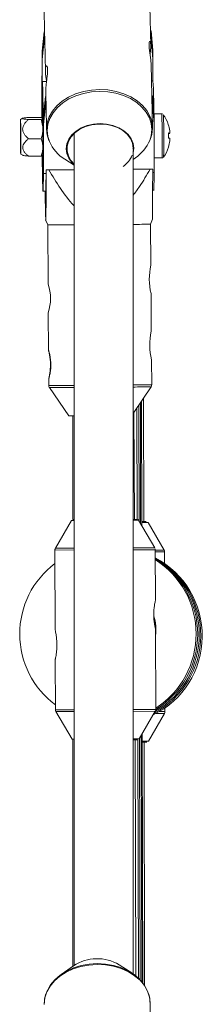
# Paper-space layout '_Oben' of a CAD drawing. Units: millimetres. Extents: x -5378 to 5315, y -5346 to 5346.
# Drawn here: x -53 to -3, y 1573 to 1841 of the extents above; entities that cross this region are included whole.
import ezdxf

# ---------------------------------------------------------------- set-up
doc = ezdxf.new("R2010")
doc.units = ezdxf.units.MM

psp = doc.layouts.new('_Oben')

# ---------------------------------------------------------------- linework, layer by layer
at = {"color": 7, "linetype": 'Continuous', "lineweight": 15}
for p, q in [((-46.04, 1843.78), (-45.91, 1837.46)), ((-17.02, 1833.71), (-17.24, 1844.36)), ((-46.58, 1832.18), (-46.05, 1837.46)), ((-46.01, 1835.17), (-46.53, 1829.89)), ((-46.05, 1837.46), (-46.01, 1835.17)), ((-45.9, 1837.46), (-46.05, 1837.46)), ((-45.86, 1835.17), (-46.01, 1835.17)), ((-45.9, 1837.46), (-45.86, 1835.17)), ((-45.86, 1835.17), (-45.86, 1834.97)), ((-16.96, 1837.66), (-17.11, 1837.66)), ((-16.91, 1835.37), (-17.06, 1835.37)), ((-16.91, 1835.37), (-16.96, 1837.66)), ((-16.96, 1837.66), (-16.48, 1832.39)), ((-16.43, 1830.09), (-16.91, 1835.37)), ((-45.86, 1834.97), (-45.69, 1826.63)), ((-46.64, 1818.87), (-46.58, 1832.18)), ((-46.53, 1829.89), (-46.58, 1832.18)), ((-46.53, 1829.89), (-46.56, 1823.73)), ((-16.48, 1832.39), (-16.43, 1830.09)), ((-16.43, 1830.09), (-16.46, 1824.07)), ((-16.57, 1811.37), (-16.92, 1828.5)), ((-45.39, 1823.88), (-46.54, 1823.87)), ((-16.44, 1824.07), (-16.83, 1824.07)), ((-46.22, 1814.5), (-45.69, 1819.78)), ((-45.69, 1819.78), (-45.65, 1817.49)), ((-45.54, 1819.78), (-45.69, 1819.78)), ((-45.58, 1821.44), (-45.55, 1819.78)), ((-45.54, 1819.78), (-45.5, 1817.49)), ((-16.6, 1819.98), (-16.74, 1819.98)), ((-16.55, 1817.68), (-16.6, 1819.98)), ((-16.6, 1819.98), (-16.12, 1814.71)), ((-46.64, 1818.87), (-46.64, 1813.97)), ((-45.65, 1817.49), (-46.17, 1812.21)), ((-45.5, 1817.49), (-45.65, 1817.49)), ((-45.5, 1817.49), (-45.5, 1817.29)), ((-45.5, 1817.29), (-45.36, 1810.78)), ((-16.55, 1817.68), (-16.7, 1817.68)), ((-16.07, 1812.41), (-16.55, 1817.68)), ((-51.9, 1813.88), (-52.47, 1813.59)), ((-46.95, 1814.13), (-50.42, 1814.11)), ((-46.95, 1814.13), (-46.83, 1814.07)), ((-46.52, 1813.89), (-46.46, 1813.86)), ((-46.35, 1814.88), (-46.48, 1814.88)), ((-46.46, 1813.86), (-46.47, 1813.88)), ((-46.25, 1808.34), (-46.22, 1814.5)), ((-46.17, 1812.21), (-46.22, 1814.5)), ((-14.05, 1815.1), (-16.16, 1815.09)), ((-16.12, 1814.71), (-16.07, 1812.41)), ((-46.87, 1813.58), (-50.35, 1813.56)), ((-46.17, 1812.21), (-46.23, 1798.9)), ((-16.07, 1812.41), (-16.13, 1799.1)), ((-45.36, 1810.64), (-45.36, 1810.78)), ((-37.85, 1809.8), (-37.84, 1583.44)), ((-17.2, 1808.08), (-17.06, 1808.39)), ((-46.81, 1808.33), (-50.28, 1808.31)), ((-21.67, 1805.72), (-21.84, 1804.47)), ((-52.4, 1804.09), (-51.85, 1803.82)), ((-46.82, 1803.63), (-50.29, 1803.61)), ((-46.82, 1803.63), (-46.49, 1803.85)), ((-46.44, 1803.82), (-46.4, 1803.88)), ((-21.84, 1581.1), (-21.85, 1805.1)), ((-21.85, 1802.69), (-21.2, 1803.15)), ((-16.12, 1803.09), (-13.97, 1803.1)), ((-46.39, 1802.88), (-46.27, 1802.88)), ((-40.4, 1802.76), (-37.85, 1801.11)), ((-37.85, 1799.91), (-45.52, 1799.86)), ((-45.52, 1799.86), (-45.5, 1799.86)), ((-44.77, 1799.86), (-37.85, 1799.91)), ((-16.52, 1800.06), (-21.85, 1800.02)), ((-21.85, 1800.02), (-17.22, 1800.05)), ((-16.51, 1800.06), (-16.52, 1800.06)), ((-46.33, 1794.08), (-45.56, 1794.09)), ((-16.51, 1794.29), (-16.24, 1794.29)), ((-45.62, 1786.23), (-45.07, 1784.89)), ((-45.07, 1784.89), (-44.96, 1768.74)), ((-17.07, 1785.08), (-16.55, 1786.42)), ((-17, 1773.93), (-17.07, 1785.08)), ((-16.88, 1755.93), (-16.95, 1766.24)), ((-44.91, 1761.06), (-44.84, 1750.74)), ((-16.78, 1741.39), (-16.82, 1748.25)), ((-44.79, 1743.06), (-44.78, 1741.2)), ((-44.6, 1740.64), (-39.32, 1732.93)), ((-21.59, 1733.84), (-16.95, 1740.83)), ((-19.78, 1703.55), (-19.86, 1736.44)), ((-19.45, 1702.98), (-19.52, 1736.95)), ((-18.93, 1704.16), (-18.99, 1737.76)), ((-21.49, 1704.75), (-21.59, 1733.84)), ((-20.77, 1704.68), (-20.86, 1734.94)), ((-20.22, 1704.29), (-20.3, 1735.78)), ((-38.19, 1732.93), (-38.19, 1704.69)), ((-38.63, 1704.44), (-42.98, 1696.91)), ((-37.85, 1704.44), (-38.63, 1704.44)), ((-20.78, 1704.75), (-21.85, 1704.75)), ((-20.34, 1704.5), (-21.85, 1704.5)), ((-15.95, 1697), (-20.34, 1704.5)), ((-13.4, 1696.41), (-17.78, 1703.92)), ((-43.11, 1696.4), (-43.04, 1674.67)), ((-15.83, 1696.5), (-15.84, 1696.7)), ((-15.76, 1682.73), (-15.81, 1696.5)), ((-13.26, 1692.73), (-13.26, 1695.91)), ((-43.04, 1674.67), (-43.04, 1674.67)), ((-15.66, 1653.04), (-15.74, 1674.76)), ((-43.01, 1666.68), (-42.96, 1652.94)), ((-13.19, 1652.45), (-13.19, 1653.44)), ((-42.82, 1652.44), (-38.43, 1644.94)), ((-20.14, 1645), (-15.79, 1652.53)), ((-17.68, 1644.42), (-13.32, 1651.95)), ((-19.89, 1579.43), (-20.07, 1645.12)), ((-19.49, 1578.98), (-19.65, 1645.85)), ((-19.19, 1578.6), (-19.33, 1646.4)), ((-38.19, 1644.94), (-38.19, 1583.19)), ((-37.99, 1644.69), (-37.84, 1644.69)), ((-37.84, 1644.69), (-37.99, 1644.69)), ((-21.06, 1580.51), (-21.28, 1644.75)), ((-20.4, 1579.94), (-20.59, 1644.75)), ((-18.71, 1577.9), (-18.82, 1644.16)), ((-22.18, 1581.33), (-25.64, 1583.56)), ((-38.03, 1583.3), (-41.39, 1580.94)), ((-17.01, 1562.65), (-17.22, 1573.3))]:
    psp.add_line(p, q, dxfattribs=at)
at = {"color": 8, "linetype": 'Continuous', "lineweight": 15}
for p, q in [((-45.52, 1798.9), (-46.23, 1798.9)), ((-16.13, 1799.1), (-16.51, 1799.1)), ((-44.78, 1741.2), (-37.85, 1741.22)), ((-37.85, 1696.43), (-43.11, 1696.4)), ((-37.85, 1696.93), (-42.98, 1696.91)), ((-15.95, 1697), (-21.85, 1696.99)), ((-15.81, 1696.5), (-21.85, 1696.48)), ((-15.66, 1653.04), (-21.84, 1653.02)), ((-37.84, 1652.97), (-42.96, 1652.94)), ((-37.84, 1652.46), (-42.82, 1652.44)), ((-15.79, 1652.53), (-21.84, 1652.52)), ((-20.14, 1645), (-21.84, 1645))]:
    psp.add_line(p, q, dxfattribs=at)
at = {"color": 7, "linetype": 'Continuous', "lineweight": 15, "flags": 128}
for points in [[(-46.56, 1823.73), (-46.53, 1823.87), (-46.5, 1823.63), (-46.47, 1823.02), (-46.43, 1822.05), (-46.4, 1820.75), (-46.37, 1819.16), (-46.34, 1817.31), (-46.31, 1815.24), (-46.28, 1813.02), (-46.26, 1810.7), (-46.25, 1808.34)], [(-46.59, 1816.71), (-46.59, 1818.08), (-46.57, 1819.17), (-46.55, 1819.94), (-46.53, 1820.38), (-46.51, 1820.47), (-46.48, 1820.21), (-46.45, 1819.6), (-46.42, 1818.67), (-46.4, 1817.44), (-46.37, 1815.95), (-46.34, 1814.25), (-46.32, 1812.38), (-46.3, 1810.41), (-46.29, 1808.39), (-46.28, 1806.38), (-46.27, 1804.45), (-46.27, 1802.66), (-46.28, 1801.05), (-46.28, 1799.69), (-46.3, 1798.6), (-46.32, 1797.82), (-46.34, 1797.38), (-46.36, 1797.29), (-46.39, 1797.56), (-46.42, 1798.16), (-46.45, 1799.09), (-46.47, 1800.32), (-46.5, 1801.81), (-46.53, 1803.52), (-46.53, 1803.75)], [(-46.6, 1814), (-46.6, 1815.11), (-46.59, 1816.71)], [(-46.51, 1813.97), (-46.5, 1814.56), (-46.48, 1814.87), (-46.46, 1814.79), (-46.44, 1814.35), (-46.42, 1813.56), (-46.4, 1812.47), (-46.38, 1811.17), (-46.37, 1809.71), (-46.36, 1808.21), (-46.35, 1806.75), (-46.35, 1805.42), (-46.36, 1804.31), (-46.37, 1803.49), (-46.38, 1803), (-46.4, 1802.89), (-46.42, 1803.15), (-46.44, 1803.75)], [(-17.02, 1813.85), (-16.74, 1812.84), (-16.57, 1811.18)], [(-52.37, 1806.09), (-52.37, 1807.23), (-52.37, 1808.5), (-52.38, 1809.79), (-52.4, 1811.01), (-52.41, 1812.07), (-52.43, 1812.89), (-52.45, 1813.41), (-52.47, 1813.59), (-52.48, 1813.42), (-52.49, 1812.91), (-52.5, 1812.1), (-52.5, 1811.04), (-52.5, 1809.83), (-52.49, 1808.54), (-52.48, 1807.27), (-52.46, 1806.12), (-52.45, 1805.17), (-52.43, 1804.49), (-52.41, 1804.14), (-52.39, 1804.13), (-52.38, 1804.48), (-52.37, 1805.15), (-52.37, 1806.09)], [(-52.39, 1807.1), (-52.39, 1808.04), (-52.4, 1809.08), (-52.41, 1810.09), (-52.42, 1810.95), (-52.44, 1811.55), (-52.45, 1811.83), (-52.46, 1811.75), (-52.47, 1811.31), (-52.48, 1810.58), (-52.48, 1809.64), (-52.47, 1808.6), (-52.46, 1807.6), (-52.45, 1806.74), (-52.43, 1806.13), (-52.42, 1805.86), (-52.41, 1805.94), (-52.4, 1806.37), (-52.39, 1807.1)], [(-37.82, 1801.18), (-38.51, 1801.84), (-39.35, 1803), (-39.87, 1804.27), (-40.04, 1805.59), (-39.86, 1806.92), (-39.33, 1808.19), (-38.47, 1809.37), (-37.33, 1810.4), (-35.93, 1811.25), (-34.34, 1811.89), (-32.62, 1812.29), (-30.83, 1812.43), (-29.03, 1812.31), (-27.31, 1811.94), (-25.73, 1811.32), (-24.34, 1810.49), (-23.2, 1809.47), (-22.36, 1808.31), (-21.84, 1807.04), (-21.67, 1805.72), (-21.67, 1805.72)], [(-21.87, 1805.49), (-21.86, 1805.75), (-22.04, 1807.09), (-22.58, 1808.37), (-23.45, 1809.54), (-24.63, 1810.55), (-26.07, 1811.36), (-27.7, 1811.94), (-29.46, 1812.27), (-31.28, 1812.32), (-33.08, 1812.11), (-34.79, 1811.63), (-36.34, 1810.91), (-37.67, 1809.97), (-38.71, 1808.86), (-39.43, 1807.62), (-39.81, 1806.3), (-39.81, 1804.96), (-39.45, 1803.65), (-38.74, 1802.42), (-37.83, 1801.43)], [(-16.57, 1811.18), (-16.75, 1809.51), (-17.03, 1808.54)], [(-12.27, 1812.22), (-12.26, 1812.22), (-12.26, 1812.22), (-12.25, 1812.22), (-12.25, 1812.22), (-12.26, 1812.21), (-12.26, 1812.21)], [(-46.23, 1798.9), (-46.24, 1797.31), (-46.26, 1796.01), (-46.28, 1795.03), (-46.3, 1794.38), (-46.33, 1794.1), (-46.36, 1794.18), (-46.39, 1794.62), (-46.42, 1795.41), (-46.45, 1796.53), (-46.48, 1797.96), (-46.52, 1799.66), (-46.55, 1801.58), (-46.57, 1803.69), (-46.57, 1803.73)], [(-45.71, 1794.09), (-45.7, 1794.01), (-45.67, 1793.3), (-45.64, 1792.94), (-45.61, 1792.93), (-45.59, 1793.29), (-45.56, 1793.99), (-45.55, 1795.03), (-45.53, 1796.38), (-45.52, 1798), (-45.52, 1799.86)], [(-44.77, 1799.86), (-44.86, 1799.86), (-44.96, 1799.86), (-45.05, 1799.86), (-45.14, 1799.86), (-45.23, 1799.86), (-45.32, 1799.86), (-45.41, 1799.86), (-45.5, 1799.86)], [(-16.51, 1800.06), (-16.59, 1800.06), (-16.68, 1800.06), (-16.77, 1800.05), (-16.86, 1800.05), (-16.95, 1800.05), (-17.04, 1800.05), (-17.13, 1800.05), (-17.22, 1800.05)], [(-38.2, 1704.69), (-38.16, 1704.69), (-37.85, 1704.69)], [(-19.45, 1704.16), (-19.32, 1704.16), (-18.62, 1704.17), (-18.26, 1704.17), (-18.26, 1704.17), (-18.61, 1704.18), (-18.93, 1704.18)], [(-19.45, 1704.16), (-19.17, 1704.16), (-18.62, 1704.17), (-18.43, 1704.17), (-18.61, 1704.18), (-18.93, 1704.18)], [(-37.84, 1644.94), (-38.25, 1644.94), (-38.43, 1644.94)], [(-21.28, 1644.74), (-20.96, 1644.75), (-20.61, 1644.75), (-20.62, 1644.75), (-20.97, 1644.75), (-21.67, 1644.75), (-21.84, 1644.75)], [(-21.28, 1644.75), (-20.96, 1644.75), (-20.78, 1644.75), (-20.97, 1644.75), (-21.52, 1644.75), (-21.84, 1644.75)], [(-45.3, 1576.17), (-45.15, 1576.54), (-44.28, 1578.07), (-43.11, 1579.48), (-41.66, 1580.74), (-39.95, 1581.82), (-38.05, 1582.7), (-35.98, 1583.34), (-33.81, 1583.74), (-31.58, 1583.89), (-29.36, 1583.77), (-27.19, 1583.4), (-25.13, 1582.79), (-23.23, 1581.94), (-21.53, 1580.88), (-20.09, 1579.64), (-18.93, 1578.24), (-18.08, 1576.72), (-18.01, 1576.54)]]:
    psp.add_lwpolyline(points, dxfattribs=at)
at = {"color": 8, "linetype": 'Continuous', "lineweight": 15, "flags": 128}
for points in [[(-45.36, 1810.78), (-45.37, 1810.98), (-45.18, 1812.64), (-44.65, 1814.27), (-43.77, 1815.81), (-42.59, 1817.24), (-41.11, 1818.52), (-39.39, 1819.62), (-37.46, 1820.5), (-35.37, 1821.15), (-33.17, 1821.56), (-30.92, 1821.7), (-28.67, 1821.59), (-26.47, 1821.21), (-24.39, 1820.59), (-22.46, 1819.73), (-20.75, 1818.66), (-19.29, 1817.4), (-18.12, 1815.99), (-17.26, 1814.45), (-17.02, 1813.85)], [(-16.73, 1810.8), (-16.9, 1812.44), (-17.41, 1814.04), (-18.26, 1815.55), (-19.42, 1816.95), (-20.86, 1818.19), (-22.56, 1819.25), (-24.46, 1820.1), (-26.52, 1820.72), (-28.69, 1821.09), (-30.91, 1821.2), (-33.14, 1821.06), (-35.31, 1820.66), (-37.38, 1820.01), (-39.28, 1819.14), (-40.99, 1818.06), (-42.44, 1816.79), (-43.61, 1815.38), (-44.48, 1813.85), (-45, 1812.25), (-45.19, 1810.6), (-45.02, 1808.96), (-44.59, 1807.56)], [(-17.3, 1807.88), (-16.91, 1809.15), (-16.73, 1810.8)], [(-38.43, 1644.94), (-38.25, 1644.94), (-37.84, 1644.94)], [(-17.22, 1573.3), (-17.39, 1574.77), (-17.91, 1576.39), (-18.77, 1577.92), (-19.94, 1579.34), (-21.41, 1580.59), (-23.12, 1581.66), (-25.04, 1582.52), (-27.13, 1583.15), (-29.32, 1583.52), (-31.57, 1583.64), (-33.83, 1583.49), (-36.02, 1583.09), (-38.11, 1582.43), (-40.05, 1581.55), (-41.77, 1580.45), (-43.24, 1579.18), (-44.43, 1577.75), (-45.3, 1576.2), (-45.83, 1574.58), (-46.02, 1572.91), (-46.02, 1572.72)]]:
    psp.add_lwpolyline(points, dxfattribs=at)
at = {"color": 7, "linetype": 'Continuous', "lineweight": 15}
for centre, radius, start, end in [((-135.05, 1816.75), 118.84, 359.5231, 3.5317), ((-110.28, 1810.86), 63.88, 0.0879, 2.689), ((-21.74, 1809.05), 10, 18.4876, 35.6357), ((-191.09, 1807.9), 177.62, 358.5259, 2.2501), ((-21.73, 1809.06), 9.97, 8.1137, 18.4678), ((-412.77, 1806.41), 366.41, 359.9335, 0.7118), ((-12.42, 1805.72), 4.18, 81.9939, 87.2303), ((-23.17, 1809.11), 10.98, 356.6987, 4.1132), ((-12.53, 1814.48), 4.73, 273.842, 277.967), ((-12.41, 1804.3), 4.18, 81.9939, 87.2303), ((-50.38, 1809.4), 38.54, 0.6764, 1.5889), ((-55.93, 1808.34), 44.1, 359.2938, 0.1269), ((-74.52, 1805.4), 28.16, 356.9115, 1.1851), ((-34.84, 1811.84), 10.65, 203.702, 238.4778), ((-27.14, 1812.01), 10.67, 303.8315, 337.2182), ((-21.74, 1809.05), 10, 325.1451, 342.3198), ((-21.72, 1809.06), 9.97, 342.3413, 352.6978), ((-12.24, 1806.01), 0.0333, 3.4155, 56.2171), ((-28.5, 1806.59), 7.02, 304.1448, 336.735), ((-69.93, 1797.84), 53.81, 356.2147, 1.3413), ((-43.39, 2397.91), 613.02, 269.84292, 270.51777), ((-23.31, 2117.26), 332.24, 270.2513, 271.0753), ((-0.19, 1770.2), 17.23, 167.5018, 193.475), ((-56.57, 1764.81), 12.27, 341.8888, 18.7221), ((-0.07, 1752.2), 17.23, 167.5018, 193.475), ((-38.56, 1820.05), 87.12, 269.4984, 270.4665), ((-27.01, 1673.06), 24, 296.3433, 62.1678), ((-27.43, 1673.19), 24, 298.2243, 61.032), ((-27.84, 1673.32), 24, 300.5115, 59.8835), ((-28.26, 1673.45), 24, 301.602, 58.7214), ((-28.68, 1673.57), 24, 302.8533, 57.5446), ((-28.68, 1673.57), 24, 126.9208, 233.4771), ((-29.29, 1674.67), 13.65, 353.3366, 16.2205), ((-19.56, 1753.45), 109.05, 270.1235, 270.9901), ((-19.37, 1703.48), 59.32, 270.0368, 271.2122), ((-31.63, 1573.65), 11.58, 58.8064, 123.5277)]:
    psp.add_arc(centre, radius, start, end, dxfattribs=at)
at = {"color": 8, "linetype": 'Continuous', "lineweight": 15}
for centre, radius, start, end in [((-196.97, 1807.86), 183.06, 358.512, 2.2687), ((-42.98, 2321.7), 581.06, 269.83976, 270.50551), ((-23.27, 2088.08), 346.75, 270.2348, 271.0729), ((-23.28, 2079.49), 338.72, 270.2419, 271.0716), ((-19.54, 1798.59), 94.68, 270.0506, 271.0613), ((-15.74, 1812.27), 115.88, 269.9665, 271.158), ((-15.76, 1824.1), 128.21, 269.9801, 271.1171), ((-15.66, 1770.73), 118.81, 270.011, 271.1283), ((-14.66, 1710.61), 58.17, 269.9188, 271.4503)]:
    psp.add_arc(centre, radius, start, end, dxfattribs=at)
at = {"color": 7, "linetype": 'Continuous', "lineweight": 15}
for points, knots in [([(-16.93, 1828.5), (-16.94, 1828.78), (-16.96, 1829.4), (-17.12, 1830.6), (-17.31, 1831.9), (-17.47, 1833.12), (-17.52, 1834.08), (-17.44, 1834.68), (-17.28, 1834.88), (-17.11, 1834.65), (-17.01, 1833.99), (-17.03, 1832.99), (-17.12, 1832.03), (-17.19, 1831.44), (-17.22, 1831.27)], [0, 0, 0, 0, 0.069995, 0.158394, 0.248696, 0.340573, 0.430294, 0.51745, 0.605641, 0.696796, 0.788337, 0.877152, 0.964409, 1, 1, 1, 1]), ([(-45.57, 1821.44), (-45.58, 1821.49), (-45.6, 1821.81), (-45.53, 1822.67), (-45.39, 1823.92), (-45.21, 1825.24), (-45.08, 1826.45), (-45.07, 1827.41), (-45.19, 1828.01), (-45.38, 1828.21), (-45.58, 1827.97), (-45.7, 1827.31), (-45.69, 1826.32), (-45.57, 1825.13), (-45.45, 1824.29), (-45.39, 1823.88)], [0, 0, 0, 0, 0.016944, 0.098323, 0.179635, 0.262698, 0.347209, 0.429737, 0.509906, 0.591027, 0.674874, 0.759076, 0.84077, 0.921033, 1, 1, 1, 1]), ([(-50.42, 1814.11), (-50.62, 1814.09), (-50.81, 1814.07), (-51.16, 1814.02), (-51.33, 1814), (-51.61, 1813.95), (-51.74, 1813.93), (-51.91, 1813.88), (-51.96, 1813.85), (-51.95, 1813.81), (-51.94, 1813.8), (-51.89, 1813.77), (-51.85, 1813.76), (-51.71, 1813.72), (-51.58, 1813.7), (-51.28, 1813.65), (-51.11, 1813.63), (-50.74, 1813.6), (-50.55, 1813.58), (-50.35, 1813.56)], [0, 0, 0, 0, 0.125, 0.125, 0.25, 0.25, 0.375, 0.375, 0.5, 0.5, 0.5625, 0.5625, 0.625, 0.625, 0.75, 0.75, 0.875, 0.875, 1, 1, 1, 1]), ([(-46.46, 1813.86), (-46.46, 1813.84), (-46.47, 1813.81), (-46.5, 1813.77), (-46.53, 1813.74), (-46.64, 1813.68), (-46.74, 1813.63), (-46.87, 1813.58)], [0, 0, 0, 0, 0.25, 0.25, 0.5, 0.5, 1, 1, 1, 1]), ([(-13.84, 1815.06), (-13.91, 1815.09), (-13.98, 1815.11), (-14.05, 1815.1), (-14.05, 1815.1)], [0, 0, 0, 0, 0.883768, 1, 1, 1, 1]), ([(-50.35, 1813.56), (-50.54, 1813.38), (-50.73, 1813.19), (-51.09, 1812.8), (-51.25, 1812.6), (-51.54, 1812.16), (-51.67, 1811.93), (-51.84, 1811.44), (-51.89, 1811.18), (-51.88, 1810.8), (-51.87, 1810.67), (-51.82, 1810.42), (-51.78, 1810.29), (-51.65, 1809.93), (-51.52, 1809.7), (-51.21, 1809.26), (-51.04, 1809.06), (-50.68, 1808.67), (-50.48, 1808.49), (-50.28, 1808.31)], [0, 0, 0, 0, 0.125, 0.125, 0.25, 0.25, 0.375, 0.375, 0.5, 0.5, 0.5625, 0.5625, 0.625, 0.625, 0.75, 0.75, 0.875, 0.875, 1, 1, 1, 1]), ([(-46.39, 1810.96), (-46.39, 1810.74), (-46.4, 1810.51), (-46.43, 1810.07), (-46.46, 1809.85), (-46.57, 1809.19), (-46.68, 1808.76), (-46.81, 1808.33)], [0, 0, 0, 0, 0.25, 0.25, 0.5, 0.5, 1, 1, 1, 1]), ([(-45.33, 1810.64), (-45.33, 1810.51), (-45.35, 1809.84), (-45.16, 1808.88), (-44.83, 1808.09), (-44.72, 1807.81)], [0, 0, 0, 0, 0.132235, 0.692829, 1, 1, 1, 1]), ([(-50.29, 1803.61), (-50.49, 1803.76), (-50.68, 1803.93), (-51.04, 1804.28), (-51.21, 1804.46), (-51.43, 1804.75), (-51.5, 1804.85), (-51.62, 1805.06), (-51.68, 1805.16), (-51.76, 1805.38), (-51.8, 1805.49), (-51.84, 1805.72), (-51.86, 1805.83), (-51.86, 1806.18), (-51.81, 1806.41), (-51.62, 1806.85), (-51.5, 1807.05), (-51.2, 1807.44), (-51.03, 1807.63), (-50.67, 1807.98), (-50.48, 1808.15), (-50.28, 1808.31)], [0, 0, 0, 0, 0.125, 0.125, 0.25, 0.25, 0.3125, 0.3125, 0.375, 0.375, 0.4375, 0.4375, 0.5, 0.5, 0.625, 0.625, 0.75, 0.75, 0.875, 0.875, 1, 1, 1, 1]), ([(-46.82, 1803.63), (-46.68, 1804.01), (-46.57, 1804.4), (-46.41, 1805.19), (-46.37, 1805.59), (-46.36, 1805.98)], [0, 0, 0, 0, 0.5, 0.5, 1, 1, 1, 1]), ([(-46.36, 1805.98), (-46.36, 1806.38), (-46.41, 1806.78), (-46.56, 1807.57), (-46.67, 1807.95), (-46.81, 1808.33)], [0, 0, 0, 0, 0.5, 0.5, 1, 1, 1, 1]), ([(-50.29, 1803.61), (-50.78, 1803.65), (-51.48, 1803.71), (-51.76, 1803.8), (-51.85, 1803.83)], [0, 0, 0, 0, 0.693607, 1, 1, 1, 1]), ([(-13.97, 1803.11), (-13.92, 1803.11), (-13.83, 1803.11), (-13.75, 1803.16), (-13.71, 1803.18)], [0, 0, 0, 0, 0.531277, 1, 1, 1, 1]), ([(-45.5, 1799.86), (-45.5, 1798.29), (-45.51, 1795.15), (-45.51, 1791.38), (-45.53, 1788.58), (-45.55, 1786.91), (-45.57, 1786.06), (-45.6, 1786.16), (-45.63, 1787.14), (-45.66, 1788.56), (-45.71, 1790.77), (-45.74, 1792.74), (-45.76, 1794.09)], [0, 0, 0, 0, 0.164032, 0.329092, 0.418606, 0.510774, 0.576805, 0.643311, 0.717973, 0.784186, 0.851924, 1, 1, 1, 1]), ([(-37.85, 1790.09), (-37.88, 1790.12), (-39.33, 1791.52), (-41.68, 1794.8), (-43.74, 1798.17), (-44.77, 1799.86)], [0, 0, 0, 0, 0.010245, 0.504391, 1, 1, 1, 1]), ([(-17.22, 1800.05), (-18.13, 1798.45), (-19.52, 1795.98), (-21.25, 1793.73), (-21.85, 1792.94)], [0, 0, 0, 0, 0.647659, 1, 1, 1, 1]), ([(-16.58, 1786.43), (-16.58, 1786.41), (-16.57, 1786.34), (-16.55, 1787.15), (-16.53, 1788.73), (-16.52, 1791.54), (-16.51, 1795.34), (-16.51, 1798.48), (-16.51, 1800.06)], [0, 0, 0, 0, 0.035308, 0.145741, 0.294241, 0.449612, 0.723431, 1, 1, 1, 1]), ([(-44.79, 1742.99), (-44.79, 1742.99), (-44.79, 1743.02), (-44.77, 1743.12), (-44.75, 1743.2), (-44.71, 1743.39), (-44.68, 1743.52), (-44.62, 1743.8), (-44.59, 1743.96), (-44.52, 1744.32), (-44.49, 1744.52), (-44.43, 1744.95), (-44.4, 1745.17), (-44.36, 1745.64), (-44.34, 1745.89), (-44.31, 1746.39), (-44.31, 1746.65), (-44.31, 1747.16), (-44.32, 1747.42), (-44.35, 1747.92), (-44.37, 1748.16), (-44.42, 1748.63), (-44.46, 1748.86), (-44.52, 1749.28), (-44.56, 1749.48), (-44.63, 1749.84), (-44.66, 1750), (-44.73, 1750.28), (-44.75, 1750.4), (-44.8, 1750.59), (-44.82, 1750.67), (-44.84, 1750.77), (-44.84, 1750.79), (-44.84, 1750.79), (-44.83, 1750.77), (-44.79, 1750.67), (-44.77, 1750.59), (-44.71, 1750.39), (-44.68, 1750.27), (-44.6, 1749.99), (-44.56, 1749.83), (-44.49, 1749.47), (-44.45, 1749.27), (-44.37, 1748.85), (-44.34, 1748.62), (-44.28, 1748.15), (-44.26, 1747.91), (-44.22, 1747.41), (-44.21, 1747.15), (-44.21, 1746.63), (-44.22, 1746.38), (-44.24, 1745.88), (-44.26, 1745.63), (-44.31, 1745.16), (-44.34, 1744.93), (-44.41, 1744.51), (-44.45, 1744.31), (-44.52, 1743.95), (-44.56, 1743.79), (-44.63, 1743.51), (-44.66, 1743.39), (-44.72, 1743.19), (-44.74, 1743.12), (-44.77, 1743.02), (-44.78, 1742.99), (-44.79, 1742.99)], [0, 0, 0, 0, 0.03125, 0.03125, 0.0625, 0.0625, 0.09375, 0.09375, 0.125, 0.125, 0.15625, 0.15625, 0.1875, 0.1875, 0.21875, 0.21875, 0.25, 0.25, 0.28125, 0.28125, 0.3125, 0.3125, 0.34375, 0.34375, 0.375, 0.375, 0.40625, 0.40625, 0.4375, 0.4375, 0.46875, 0.46875, 0.5, 0.5, 0.53125, 0.53125, 0.5625, 0.5625, 0.59375, 0.59375, 0.625, 0.625, 0.65625, 0.65625, 0.6875, 0.6875, 0.71875, 0.71875, 0.75, 0.75, 0.78125, 0.78125, 0.8125, 0.8125, 0.84375, 0.84375, 0.875, 0.875, 0.90625, 0.90625, 0.9375, 0.9375, 0.96875, 0.96875, 1, 1, 1, 1]), ([(-44.76, 1741.2), (-44.77, 1741.16), (-44.78, 1741), (-44.71, 1740.8), (-44.61, 1740.66), (-44.58, 1740.62)], [0, 0, 0, 0, 0.185886, 0.74352, 1, 1, 1, 1]), ([(-16.98, 1740.8), (-16.96, 1740.82), (-16.86, 1740.92), (-16.79, 1741.14), (-16.79, 1741.32), (-16.79, 1741.39)], [0, 0, 0, 0, 0.119598, 0.677114, 1, 1, 1, 1]), ([(-20.35, 1704.5), (-20.35, 1704.51), (-20.37, 1704.56), (-20.44, 1704.62), (-20.51, 1704.68), (-20.56, 1704.7), (-20.57, 1704.71)], [0, 0, 0, 0, 0.098726, 0.51748, 0.871627, 1, 1, 1, 1]), ([(-42.93, 1696.98), (-42.93, 1696.98), (-43.01, 1696.9), (-43.09, 1696.69), (-43.1, 1696.49), (-43.1, 1696.4)], [0, 0, 0, 0, 0.0072034, 0.5643075, 1, 1, 1, 1]), ([(-13.28, 1695.92), (-13.28, 1695.99), (-13.28, 1696.17), (-13.35, 1696.36), (-13.44, 1696.46), (-13.45, 1696.48)], [0, 0, 0, 0, 0.342034, 0.891261, 1, 1, 1, 1]), ([(-15.77, 1682.73), (-15.77, 1682.74), (-15.76, 1682.8), (-15.82, 1682.54), (-15.91, 1682.06), (-16.04, 1681.3), (-16.18, 1680.26), (-16.24, 1678.85), (-16.18, 1677.41), (-16.01, 1676.11), (-15.83, 1675.18), (-15.74, 1674.8), (-15.74, 1674.77), (-15.74, 1674.77)], [0, 0, 0, 0, 0.0219375, 0.1083726, 0.1964253, 0.2587347, 0.375387, 0.4926482, 0.6147673, 0.7371668, 0.8556179, 0.961402, 1, 1, 1, 1]), ([(-15.69, 1674.31), (-15.68, 1674.46), (-15.66, 1674.96), (-15.71, 1675.82), (-15.82, 1676.76), (-15.97, 1677.56), (-16.11, 1678.13), (-16.17, 1678.34), (-16.11, 1678.13), (-16, 1677.62), (-15.94, 1677.36)], [0, 0, 0, 0, 0.052252, 0.164366, 0.276132, 0.398761, 0.537408, 0.689215, 0.846172, 1, 1, 1, 1]), ([(-15.66, 1674.29), (-15.66, 1674.45), (-15.63, 1674.95), (-15.68, 1675.81), (-15.79, 1676.75), (-15.95, 1677.55), (-16.09, 1678.12), (-16.15, 1678.33), (-16.09, 1678.12), (-15.98, 1677.61), (-15.92, 1677.35)], [0, 0, 0, 0, 0.052252, 0.164366, 0.276132, 0.398761, 0.537408, 0.689215, 0.846172, 1, 1, 1, 1]), ([(-15.94, 1677.36), (-15.9, 1677.11), (-15.8, 1676.57), (-15.69, 1675.48), (-15.67, 1674.41), (-15.71, 1673.83), (-15.73, 1673.6)], [0, 0, 0, 0, 0.263203, 0.563176, 0.825214, 1, 1, 1, 1]), ([(-15.92, 1677.35), (-15.87, 1677.1), (-15.77, 1676.56), (-15.66, 1675.46), (-15.65, 1674.33), (-15.69, 1673.58), (-15.73, 1673.3), (-15.73, 1673.28)], [0, 0, 0, 0, 0.2440348, 0.5221614, 0.7651153, 0.9892715, 1, 1, 1, 1]), ([(-43.01, 1666.68), (-43.01, 1666.67), (-43.02, 1666.61), (-42.97, 1666.83), (-42.87, 1667.32), (-42.73, 1668.17), (-42.6, 1669.31), (-42.54, 1670.7), (-42.61, 1672.12), (-42.77, 1673.31), (-42.93, 1674.18), (-43.02, 1674.62), (-43.03, 1674.66), (-43.04, 1674.67)], [0, 0, 0, 0, 0.0020059, 0.0896039, 0.176929, 0.2727426, 0.3810713, 0.499682, 0.6223166, 0.7425061, 0.8363652, 0.9433365, 1, 1, 1, 1]), ([(-15.85, 1652.47), (-15.83, 1652.5), (-15.72, 1652.62), (-15.66, 1652.83), (-15.67, 1652.99), (-15.68, 1653.04)], [0, 0, 0, 0, 0.194503, 0.775314, 1, 1, 1, 1]), ([(-42.95, 1652.94), (-42.95, 1652.91), (-42.97, 1652.76), (-42.88, 1652.53), (-42.76, 1652.32), (-42.67, 1652.24), (-42.65, 1652.23)], [0, 0, 0, 0, 0.115817, 0.555198, 0.905314, 1, 1, 1, 1]), ([(-13.32, 1651.95), (-13.27, 1652.06), (-13.18, 1652.23), (-13.2, 1652.41), (-13.2, 1652.46)], [0, 0, 0, 0, 0.703959, 1, 1, 1, 1]), ([(-45.39, 1575.98), (-45.48, 1575.79), (-45.78, 1575.1), (-45.99, 1574.06), (-45.98, 1573.21), (-45.98, 1572.91)], [0, 0, 0, 0, 0.185852, 0.709863, 1, 1, 1, 1]), ([(-17.22, 1573.1), (-17.23, 1573.4), (-17.26, 1574.24), (-17.45, 1575.33), (-17.78, 1576.07), (-17.89, 1576.31)], [0, 0, 0, 0, 0.276137, 0.769333, 1, 1, 1, 1])]:
    psp.add_open_spline(points, degree=3, knots=knots, dxfattribs=at)
for points in [[(-46.87, 1813.58), (-46.59, 1812.73), (-46.4, 1811.86), (-46.39, 1810.96)], [(-11.84, 1809.86), (-11.97, 1809.86), (-12.1, 1809.86), (-12.22, 1809.85)]]:
    psp.add_open_spline(points, degree=3, dxfattribs=at)

doc.saveas('drawing.dxf')
